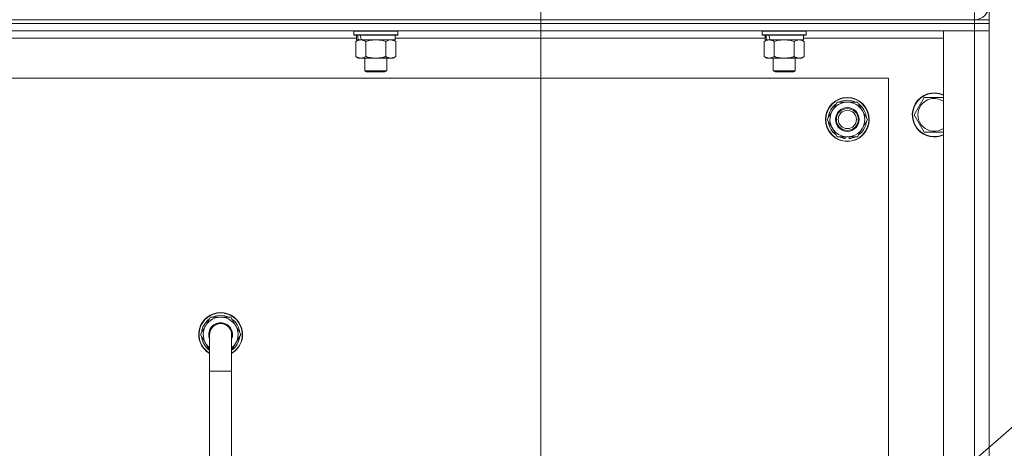
# Model space of a CAD drawing. Units: millimetres. Extents: x 0 to 21783, y -7 to 14850.
# Drawn here: x 13082 to 13620, y 12116 to 12350 of the extents above; entities that cross this region are included whole.
import ezdxf

# ---------------------------------------------------------------- set-up
doc = ezdxf.new("R2010")
doc.units = ezdxf.units.MM
doc.linetypes.add('K5LT_THIN', pattern=[0])
for name, color, linetype, true_color in [('DIM', 6, 'Continuous', 0xff00ff), ('FOR', 7, 'Continuous', 0xffffff), ('R', 1, 'Continuous', 0xff0000), ('WELDING', 7, 'Continuous', 0xffffff)]:
    doc.layers.add(name, color=color, linetype=linetype, true_color=true_color)

msp = doc.modelspace()

# ---------------------------------------------------------------- linework, layer by layer
at = {"layer": 'DIM', "color": 7, "linetype": 'K5LT_THIN', "lineweight": 18}
for p, q in [((13366.63, 11902.95), (13366.63, 13455.71)), ((13611.63, 12343.95), (13611.63, 13455.71))]:
    msp.add_line(p, q, dxfattribs=at)
at = {"layer": 'FOR', "color": 7, "linetype": 'K5LT_THIN', "lineweight": 18}
msp.add_line((14203.79, 12629.45), (13375.82, 11912.14), dxfattribs=at)
at = {"layer": 'R', "color": 7, "linetype": 'K5LT_THIN', "lineweight": 18}
for p, q in [((13603.63, 12349.95), (12279.63, 12349.95)), ((12279.63, 12349.95), (13603.63, 12349.95)), ((13603.63, 12349.95), (13603.63, 12353.95)), ((13603.63, 12349.95), (13611.63, 12349.95)), ((13603.63, 12349.95), (13603.63, 12347.95)), ((13611.63, 12349.95), (13611.63, 12347.95)), ((13603.63, 12347.95), (12279.63, 12347.95)), ((13603.63, 12347.95), (12279.63, 12347.95)), ((13611.63, 12347.95), (13603.63, 12347.95)), ((13603.63, 12347.95), (13611.63, 12347.95)), ((13603.63, 12347.95), (13603.63, 12343.95)), ((13611.63, 12347.95), (13611.63, 12343.95)), ((13603.63, 12343.95), (12279.63, 12343.95)), ((13265.93, 12339.95), (13063.73, 12339.95)), ((13264.43, 12343.65), (13264.6, 12343.95)), ((13264.43, 12343.65), (13264.43, 12341.75)), ((13288.43, 12343.65), (13264.43, 12343.65)), ((13288.43, 12341.75), (13264.43, 12341.75)), ((13264.43, 12341.75), (13264.6, 12341.45)), ((13288.26, 12341.45), (13264.6, 12341.45)), ((13265.46, 12338.1), (13266.93, 12338.95)), ((13265.93, 12341.45), (13265.93, 12338.95)), ((13266.87, 12338.95), (13265.93, 12338.95)), ((13266.87, 12338.95), (13267.75, 12338.95)), ((13267.75, 12338.95), (13268.2, 12338.95)), ((13268.2, 12338.95), (13268.71, 12338.95)), ((13286.93, 12338.95), (13268.71, 12338.95)), ((13287.4, 12338.1), (13285.93, 12338.95)), ((13286.93, 12341.45), (13286.93, 12338.95)), ((13489.13, 12339.95), (13286.93, 12339.95)), ((13288.43, 12343.65), (13288.26, 12343.95)), ((13288.43, 12341.75), (13288.26, 12341.45)), ((13288.43, 12343.65), (13288.43, 12341.75)), ((13487.63, 12343.65), (13487.8, 12343.95)), ((13487.63, 12343.65), (13487.63, 12341.75)), ((13511.63, 12343.65), (13487.63, 12343.65)), ((13511.63, 12341.75), (13487.63, 12341.75)), ((13487.63, 12341.75), (13487.8, 12341.45)), ((13511.46, 12341.45), (13487.8, 12341.45)), ((13488.66, 12338.1), (13490.13, 12338.95)), ((13489.13, 12341.45), (13489.13, 12338.95)), ((13490.07, 12338.95), (13489.13, 12338.95)), ((13490.07, 12338.95), (13490.95, 12338.95)), ((13490.95, 12338.95), (13491.4, 12338.95)), ((13491.4, 12338.95), (13491.91, 12338.95)), ((13510.13, 12338.95), (13491.91, 12338.95)), ((13510.6, 12338.1), (13509.13, 12338.95)), ((13510.13, 12341.45), (13510.13, 12338.95)), ((13586.63, 12339.95), (13510.13, 12339.95)), ((13511.63, 12343.65), (13511.46, 12343.95)), ((13511.63, 12341.75), (13511.46, 12341.45)), ((13511.63, 12343.65), (13511.63, 12341.75)), ((13586.63, 12343.95), (13603.63, 12343.95)), ((13586.63, 11851.95), (13586.63, 12343.95)), ((13603.63, 12343.95), (13611.63, 12343.95)), ((13611.63, 12343.95), (13603.63, 12343.95)), ((13603.63, 11851.95), (13603.63, 12343.95)), ((13611.63, 12343.95), (13611.63, 11851.95)), ((13265.46, 12338.1), (13265.46, 12329.8)), ((13270.95, 12338.1), (13270.95, 12329.8)), ((13281.92, 12338.1), (13281.92, 12329.8)), ((13287.4, 12338.1), (13287.4, 12329.8)), ((13488.66, 12338.1), (13488.66, 12329.8)), ((13494.15, 12338.1), (13494.15, 12329.8)), ((13505.12, 12338.1), (13505.12, 12329.8)), ((13510.6, 12338.1), (13510.6, 12329.8)), ((13265.46, 12329.8), (13266.93, 12328.95)), ((13284.66, 12328.95), (13266.93, 12328.95)), ((13270.43, 12328.95), (13270.43, 12322.03)), ((13282.43, 12328.95), (13282.43, 12322.03)), ((13285.93, 12328.95), (13284.66, 12328.95)), ((13287.4, 12329.8), (13285.93, 12328.95)), ((13488.66, 12329.8), (13490.13, 12328.95)), ((13507.86, 12328.95), (13490.13, 12328.95)), ((13493.63, 12328.95), (13493.63, 12322.03)), ((13505.63, 12328.95), (13505.63, 12322.03)), ((13509.13, 12328.95), (13507.86, 12328.95)), ((13510.6, 12329.8), (13509.13, 12328.95)), ((13556.63, 12317.95), (12326.63, 12317.95)), ((13282.43, 12322.03), (13270.43, 12322.03)), ((13270.43, 12322.03), (13271.43, 12321.45)), ((13281.43, 12321.45), (13271.43, 12321.45)), ((13282.43, 12322.03), (13281.43, 12321.45)), ((13505.63, 12322.03), (13493.63, 12322.03)), ((13493.63, 12322.03), (13494.63, 12321.45)), ((13504.63, 12321.45), (13494.63, 12321.45)), ((13505.63, 12322.03), (13504.63, 12321.45)), ((13556.63, 11877.95), (13556.63, 12317.95)), ((13573.4, 12302.7), (13576.15, 12307.45)), ((13576.15, 12307.45), (13586.63, 12307.45)), ((13525.9, 12300.2), (13528.65, 12304.95)), ((13528.65, 12304.95), (13539.62, 12304.95)), ((13539.62, 12304.95), (13545.1, 12295.45)), ((13570.66, 12297.95), (13573.4, 12302.7)), ((13523.16, 12295.45), (13525.9, 12300.2)), ((13576.15, 12288.45), (13570.66, 12297.95)), ((13528.65, 12285.95), (13523.16, 12295.45)), ((13542.36, 12290.7), (13539.62, 12285.95)), ((13545.1, 12295.45), (13542.36, 12290.7)), ((13539.62, 12285.95), (13528.65, 12285.95)), ((13531.83, 12285.95), (13531.83, 12285.2)), ((13533, 12285.95), (13533, 12285.01)), ((13535.14, 12285), (13535.14, 12285.95)), ((13586.63, 12288.45), (13576.15, 12288.45)), ((13180.66, 12177.95), (13186.15, 12187.45)), ((13186.15, 12187.45), (13191.63, 12187.45)), ((13191.63, 12187.45), (13197.12, 12187.45)), ((13197.12, 12187.45), (13202.6, 12177.95)), ((13185.63, 12169.34), (13180.66, 12177.95)), ((13181.32, 12179.08), (13181.19, 12179.08)), ((13181.99, 12180.25), (13181.39, 12180.25)), ((13185.63, 12157.95), (13185.63, 12177.95)), ((13197.63, 12177.95), (13197.63, 12157.95)), ((13202.6, 12177.95), (13197.63, 12169.34)), ((13181.18, 12176.94), (13181.25, 12176.94)), ((13185.63, 12157.95), (13185.63, 12037.95)), ((13197.63, 12157.95), (13185.63, 12157.95)), ((13197.63, 12157.95), (13197.63, 12037.95))]:
    msp.add_line(p, q, dxfattribs=at)
for radius in [12, 11.83, 6.5, 6, 5]:
    msp.add_circle((13534.13, 12295.45), radius, dxfattribs=at)
for centre, radius, start, end in [((13603.63, 12357.95), 8, 270, 0), ((13581.63, 12297.95), 12, 65.3757, 150), ((13581.63, 12297.95), 11.83, 64.9905, 150), ((13581.63, 12297.95), 8.97, 56.1336, 150), ((13534.13, 12295.45), 10.5, 124.7912, 175.2088), ((13534.13, 12295.45), 9.5, 330, 150), ((13534.13, 12295.45), 10.5, 64.7912, 115.2088), ((13534.13, 12295.45), 10.5, 4.7912, 55.2088), ((13581.63, 12297.95), 12, 150, 294.6243), ((13581.63, 12297.95), 11.83, 150, 295.0095), ((13581.63, 12297.95), 8.97, 150, 303.8664), ((13534.13, 12295.45), 9.5, 150, 330), ((13534.13, 12295.45), 10.5, 184.7912, 235.2088), ((13534.13, 12295.45), 10.5, 304.7912, 355.2088), ((13534.13, 12295.45), 10.5, 244.7912, 257.3589), ((13534.13, 12295.45), 10.5, 257.3589, 263.8105), ((13534.13, 12295.45), 10.5, 275.5324, 295.2088), ((13191.63, 12177.95), 12, 90, 240), ((13191.63, 12177.95), 11.83, 90, 239.5143), ((13191.63, 12177.95), 10.5, 64.7912, 115.2088), ((13191.63, 12177.95), 12, 300, 90), ((13191.63, 12177.95), 11.83, 300.4857, 90), ((13191.63, 12177.95), 10.5, 124.7912, 167.3589), ((13191.63, 12177.95), 9.5, 90, 230.8333), ((13191.63, 12177.95), 6.5, 90, 202.6199), ((13191.63, 12177.95), 6, 0, 180), ((13191.63, 12177.95), 9.5, 309.1667, 90), ((13191.63, 12177.95), 6.5, 337.3801, 90), ((13191.63, 12177.95), 6, 75.5987, 90), ((13191.63, 12177.95), 10.5, 4.7912, 55.2088), ((13191.63, 12177.95), 10.5, 167.3589, 173.8105), ((13191.63, 12177.95), 6, 170.4875, 180.0001), ((13191.63, 12177.95), 6, 154.7414, 160.7387), ((13191.63, 12177.95), 6, 0.3503, 1.5416), ((13191.63, 12177.95), 6, 0, 0.0012), ((13191.63, 12177.95), 6, 359.995, 0), ((13191.63, 12177.95), 10.5, 185.5324, 235.1501), ((13191.63, 12177.95), 10.5, 304.8499, 355.2088)]:
    msp.add_arc(centre, radius, start, end, dxfattribs=at)
for centre, start_param, end_param in [((13276.43, 12336.78), 4.399328, 4.511721), ((13276.43, 12343.88), 4.716306, 4.828907), ((13499.63, 12336.78), 4.399328, 4.511721), ((13499.63, 12343.88), 4.716306, 4.828907)]:
    msp.add_ellipse(centre, major_axis=(6.17, -22.4), ratio=0.379473, start_param=start_param, end_param=end_param, dxfattribs=at)
at = {"layer": 'WELDING', "color": 7, "linetype": 'K5LT_THIN', "lineweight": 18}
for p, q in [((13274.58, 12338.85), (13272.75, 12338.55)), ((13276.43, 12338.95), (13274.58, 12338.85)), ((13278.28, 12338.85), (13276.43, 12338.95)), ((13280.12, 12338.55), (13278.28, 12338.85)), ((13497.78, 12338.85), (13495.95, 12338.55)), ((13499.63, 12338.95), (13497.78, 12338.85)), ((13501.48, 12338.85), (13499.63, 12338.95)), ((13503.32, 12338.55), (13501.48, 12338.85)), ((13272.75, 12338.55), (13270.95, 12338.1)), ((13281.92, 12338.1), (13280.12, 12338.55)), ((13495.95, 12338.55), (13494.15, 12338.1)), ((13505.12, 12338.1), (13503.32, 12338.55))]:
    msp.add_line(p, q, dxfattribs=at)
for points, knots in [([(13268.2, 12338.95), (13268.08, 12338.95), (13267.83, 12338.94), (13267.46, 12338.89), (13267.09, 12338.81), (13266.63, 12338.67), (13266.09, 12338.44), (13265.67, 12338.22), (13265.46, 12338.1)], [0, 0, 0, 0, 1.192024, 2.404251, 3.60809, 4.765234, 6.955738, 9, 9, 9, 9]), ([(13270.95, 12338.1), (13270.66, 12338.27), (13270.22, 12338.49), (13269.66, 12338.7), (13269.28, 12338.82), (13268.92, 12338.89), (13268.56, 12338.94), (13268.32, 12338.95), (13268.2, 12338.95)], [0, 0, 0, 0, 2.905563, 4.375924, 5.511195, 6.679161, 7.850161, 9, 9, 9, 9]), ([(13284.66, 12338.95), (13284.48, 12338.95), (13284.13, 12338.93), (13283.69, 12338.84), (13283.19, 12338.7), (13282.63, 12338.48), (13282.15, 12338.24), (13281.92, 12338.1)], [0, 0, 0, 0, 1.523216, 3.057663, 3.814901, 5.878539, 8, 8, 8, 8]), ([(13287.4, 12338.1), (13287.15, 12338.24), (13286.72, 12338.47), (13286.11, 12338.71), (13285.58, 12338.86), (13285.1, 12338.93), (13284.8, 12338.95), (13284.66, 12338.95)], [0, 0, 0, 0, 2.217775, 3.830428, 5.353122, 6.821732, 8, 8, 8, 8]), ([(13491.4, 12338.95), (13491.28, 12338.95), (13491.03, 12338.94), (13490.66, 12338.89), (13490.29, 12338.81), (13489.83, 12338.67), (13489.29, 12338.44), (13488.87, 12338.22), (13488.66, 12338.1)], [0, 0, 0, 0, 1.192024, 2.404251, 3.60809, 4.765234, 6.955738, 9, 9, 9, 9]), ([(13494.15, 12338.1), (13493.86, 12338.27), (13493.42, 12338.49), (13492.86, 12338.7), (13492.48, 12338.82), (13492.12, 12338.89), (13491.76, 12338.94), (13491.52, 12338.95), (13491.4, 12338.95)], [0, 0, 0, 0, 2.905563, 4.375924, 5.511195, 6.679161, 7.850161, 9, 9, 9, 9]), ([(13507.86, 12338.95), (13507.68, 12338.95), (13507.33, 12338.93), (13506.89, 12338.84), (13506.39, 12338.7), (13505.83, 12338.48), (13505.35, 12338.24), (13505.12, 12338.1)], [0, 0, 0, 0, 1.523216, 3.057663, 3.814901, 5.878539, 8, 8, 8, 8]), ([(13510.6, 12338.1), (13510.35, 12338.24), (13509.92, 12338.47), (13509.31, 12338.71), (13508.78, 12338.86), (13508.3, 12338.93), (13508, 12338.95), (13507.86, 12338.95)], [0, 0, 0, 0, 2.217775, 3.830428, 5.353122, 6.821732, 8, 8, 8, 8]), ([(13265.46, 12329.8), (13265.79, 12329.61), (13266.26, 12329.38), (13266.83, 12329.17), (13267.17, 12329.07), (13267.48, 12329.01), (13267.82, 12328.96), (13268.17, 12328.94), (13268.53, 12328.96), (13268.84, 12328.99), (13269.17, 12329.06), (13269.62, 12329.18), (13270.23, 12329.41), (13270.69, 12329.65), (13270.95, 12329.8)], [0, 0, 0, 0, 2.72415, 3.912285, 4.716446, 5.530362, 6.353984, 7.500189, 8.40607, 9.211142, 9.998759, 11.128707, 12.847273, 15, 15, 15, 15]), ([(13270.95, 12329.8), (13271.04, 12329.77), (13271.22, 12329.72), (13271.5, 12329.64), (13271.78, 12329.57), (13272.33, 12329.43), (13273.1, 12329.27), (13274.07, 12329.11), (13274.8, 12329.03), (13275.35, 12328.98), (13275.71, 12328.96), (13276.01, 12328.95), (13276.25, 12328.95), (13276.49, 12328.95), (13276.79, 12328.95), (13277.16, 12328.96), (13277.52, 12328.98), (13278, 12329.02), (13278.6, 12329.09), (13279.52, 12329.22), (13280.41, 12329.4), (13281.17, 12329.59), (13281.59, 12329.71), (13281.81, 12329.77), (13281.92, 12329.8)], [0, 0, 0, 0, 0.360272, 0.720544, 1.080816, 1.441087, 2.882175, 4.029166, 5.176157, 5.634334, 6.092512, 6.546256, 6.773128, 7, 7.455961, 7.911922, 8.367882, 8.823843, 9.735765, 10.647686, 12.323843, 13.161922, 13.580961, 14, 14, 14, 14]), ([(13281.92, 12329.8), (13282.25, 12329.61), (13282.74, 12329.36), (13283.38, 12329.14), (13283.8, 12329.03), (13284.22, 12328.97), (13284.5, 12328.95), (13284.66, 12328.95)], [0, 0, 0, 0, 3.005828, 4.318193, 5.5895, 6.632109, 8, 8, 8, 8]), ([(13284.66, 12328.95), (13284.85, 12328.95), (13285.16, 12328.97), (13285.65, 12329.06), (13286.17, 12329.21), (13286.77, 12329.46), (13287.2, 12329.68), (13287.4, 12329.8)], [0, 0, 0, 0, 1.597458, 2.676777, 4.235764, 6.182879, 8, 8, 8, 8]), ([(13488.66, 12329.8), (13488.99, 12329.61), (13489.46, 12329.38), (13490.03, 12329.17), (13490.37, 12329.07), (13490.68, 12329.01), (13491.02, 12328.96), (13491.37, 12328.94), (13491.73, 12328.96), (13492.04, 12328.99), (13492.37, 12329.06), (13492.82, 12329.18), (13493.43, 12329.41), (13493.89, 12329.65), (13494.15, 12329.8)], [0, 0, 0, 0, 2.72415, 3.912285, 4.716446, 5.530362, 6.353984, 7.500189, 8.40607, 9.211142, 9.998759, 11.128707, 12.847273, 15, 15, 15, 15]), ([(13494.15, 12329.8), (13494.24, 12329.77), (13494.42, 12329.72), (13494.7, 12329.64), (13494.98, 12329.57), (13495.53, 12329.43), (13496.3, 12329.27), (13497.27, 12329.11), (13498, 12329.03), (13498.55, 12328.98), (13498.91, 12328.96), (13499.21, 12328.95), (13499.45, 12328.95), (13499.69, 12328.95), (13499.99, 12328.95), (13500.36, 12328.96), (13500.72, 12328.98), (13501.2, 12329.02), (13501.8, 12329.09), (13502.72, 12329.22), (13503.61, 12329.4), (13504.37, 12329.59), (13504.79, 12329.71), (13505.01, 12329.77), (13505.12, 12329.8)], [0, 0, 0, 0, 0.360272, 0.720544, 1.080816, 1.441087, 2.882175, 4.029166, 5.176157, 5.634334, 6.092512, 6.546256, 6.773128, 7, 7.455961, 7.911922, 8.367882, 8.823843, 9.735765, 10.647686, 12.323843, 13.161922, 13.580961, 14, 14, 14, 14]), ([(13505.12, 12329.8), (13505.45, 12329.61), (13505.94, 12329.36), (13506.58, 12329.14), (13507, 12329.03), (13507.42, 12328.97), (13507.7, 12328.95), (13507.86, 12328.95)], [0, 0, 0, 0, 3.005828, 4.318193, 5.5895, 6.632109, 8, 8, 8, 8]), ([(13507.86, 12328.95), (13508.05, 12328.95), (13508.36, 12328.97), (13508.85, 12329.06), (13509.37, 12329.21), (13509.97, 12329.46), (13510.4, 12329.68), (13510.6, 12329.8)], [0, 0, 0, 0, 1.597458, 2.676777, 4.235764, 6.182879, 8, 8, 8, 8]), ([(13197.63, 12177.95), (13197.63, 12177.95), (13197.63, 12177.95), (13197.63, 12177.95), (13197.63, 12177.95), (13197.63, 12177.97), (13197.63, 12178), (13197.63, 12178.04), (13197.63, 12178.06), (13197.63, 12178.12), (13197.63, 12178.17), (13197.62, 12178.32), (13197.61, 12178.41), (13197.59, 12178.69), (13197.56, 12178.88), (13197.48, 12179.31), (13197.42, 12179.55), (13197.27, 12180.03), (13197.17, 12180.26), (13196.96, 12180.72), (13196.84, 12180.94), (13196.57, 12181.37), (13196.42, 12181.57), (13196.1, 12181.96), (13195.93, 12182.14), (13195.57, 12182.49), (13195.37, 12182.65), (13194.97, 12182.94), (13194.75, 12183.08), (13194.31, 12183.32), (13194.09, 12183.43), (13193.62, 12183.62), (13193.38, 12183.69), (13193.13, 12183.76), (13193.13, 12183.76), (13192.88, 12183.81), (13192.64, 12183.87), (13192.2, 12183.93), (13192.01, 12183.93), (13191.81, 12183.95), (13191.81, 12183.95), (13191.76, 12183.95), (13191.7, 12183.95), (13191.39, 12183.95), (13191.14, 12183.93), (13190.64, 12183.87), (13190.4, 12183.83), (13189.97, 12183.72), (13189.79, 12183.66), (13189.55, 12183.58), (13189.49, 12183.56), (13189.2, 12183.44), (13188.97, 12183.33), (13188.53, 12183.09), (13188.32, 12182.96), (13187.91, 12182.66), (13187.72, 12182.5), (13187.35, 12182.16), (13187.18, 12181.98), (13186.86, 12181.59), (13186.71, 12181.39), (13186.5, 12181.06), (13186.43, 12180.94), (13186.31, 12180.72), (13186.26, 12180.62), (13186.21, 12180.51), (13186.21, 12180.51), (13186.13, 12180.32), (13186.04, 12180.12), (13185.95, 12179.89), (13185.94, 12179.85), (13185.85, 12179.58), (13185.79, 12179.33), (13185.69, 12178.84), (13185.66, 12178.59), (13185.64, 12178.21), (13185.63, 12178.07), (13185.63, 12177.95), (13185.63, 12177.95), (13185.63, 12177.95), (13185.63, 12177.95), (13185.63, 12177.95)], [0, 0, 0, 0, 0.000209, 0.000209, 0.00086, 0.00086, 0.098937, 0.098937, 0.164887, 0.164887, 0.362752, 0.362752, 0.741994, 0.741994, 1.483988, 1.483988, 2.48582, 2.48582, 3.486028, 3.486028, 4.48538, 4.48538, 5.485145, 5.485145, 6.484911, 6.484911, 7.484676, 7.484676, 8.484441, 8.484441, 9.484207, 9.484207, 10.483972, 10.483972, 10.501888, 10.501888, 11.483737, 11.483737, 12.264528, 12.264528, 12.264575, 12.264575, 12.483502, 12.483502, 13.483268, 13.483268, 14.483033, 14.483033, 15.242302, 15.242302, 15.482798, 15.482798, 16.482564, 16.482564, 17.482329, 17.482329, 18.482094, 18.482094, 19.48186, 19.48186, 20.481625, 20.481625, 21.029699, 21.029699, 21.48139, 21.48139, 21.490464, 21.490464, 22.323121, 22.323121, 22.481156, 22.481156, 23.480388, 23.480388, 24.480241, 24.480241, 24.99845, 24.99845, 24.99925, 24.99925, 25, 25, 25, 25])]:
    msp.add_open_spline(points, degree=3, knots=knots, dxfattribs=at)

doc.saveas('drawing.dxf')
